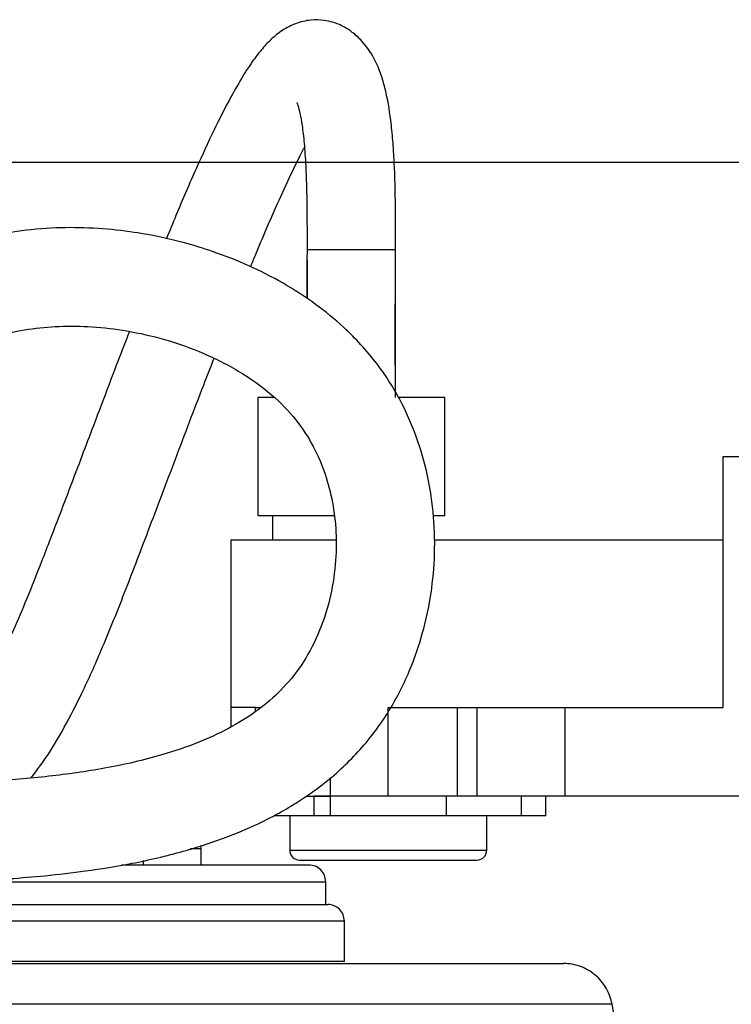
# Model space of a CAD drawing. Units: millimetres. Extents: x -4 to 213, y 0 to 297.
# Drawn here: x 64 to 78, y 222 to 242 of the extents above; entities that cross this region are included whole.
import ezdxf

# ---------------------------------------------------------------- set-up
doc = ezdxf.new("R2010")
doc.units = ezdxf.units.MM
doc.layers.add('FORMAT', color=7, linetype='Continuous')
doc.styles.add('SLDTEXTSTYLE0', font='TXT', dxfattribs={"width": 0.605})
doc.dimstyles.new('SLDDIMSTYLE3', dxfattribs={"dimtxt": 2.5, "dimasz": 2.5, "dimexe": 0, "dimexo": 0.0625, "dimtad": 1, "dimdec": 0, "dimlfac": 5, "dimrnd": 1e-09, "dimzin": 12, "dimdsep": 46, "dimtxsty": 'SLDTEXTSTYLE0', "dimblk1": 'CLOSED', "dimblk2": 'CLOSED', "dimsah": 1, "dimcen": 0.09, "dimadec": 0, "dimazin": 3, "dimtfac": 1, "dimtdec": 0, "dimtofl": 0, "dimtmove": 0, "dimatfit": 3, "dimldrblk": 'CLOSED', "dimfxl": 0, "dimfrac": 2, "dimtolj": 1, "dimtzin": 12, "dimarcsym": 0})

# ---------------------------------------------------------------- blocks, each defined once
blk = doc.blocks.new('_Closed')
at = {"color": 0, "linetype": 'ByBlock', "lineweight": -2}
for p, q in [((-1, 0.166667), (0, 0)), ((-1, 0.166667), (-1, -0.166667)), ((0, 0), (-1, -0.166667)), ((0, 0), (-1, 0))]:
    blk.add_line(p, q, dxfattribs=at)
blk = doc.blocks.new('_D_6')
at = {"layer": 'FORMAT', "color": 7}
for p, q in [((59.278, 239.027), (100.566, 239.027)), ((99.816, 239.027), (99.816, 167.073)), ((77.814, 167.073), (100.566, 167.073))]:
    blk.add_line(p, q, dxfattribs=at)
at = {"layer": 'FORMAT', "color": 7, "xscale": 2.5, "yscale": 2.5}
for p, rotation in [((99.816, 239.027, -1.013), 90.0000000000004), ((99.816, 167.073, -1.013), 270.0000000000004)]:
    blk.add_blockref('_Closed', p, dxfattribs=dict(at, rotation=rotation))
at = {"layer": 'FORMAT', "color": 7, "insert": (96.593, 200.701), "char_height": 2.5, "attachment_point": 1, "rotation": 90, "style": 'SLDTEXTSTYLE0'}
blk.add_mtext('360', dxfattribs=at)

msp = doc.modelspace()

# ---------------------------------------------------------------- linework, layer by layer
at = {"color": 7, "linetype": 'Continuous', "lineweight": 25}
for p, q in [((71.2652, 237.2488), (69.4652, 237.2488)), ((69.4652, 237.0466), (69.4652, 236.2521)), ((71.2652, 234.2488), (71.2652, 237.2215)), ((68.4652, 234.2488), (68.4652, 231.8488)), ((68.7855, 234.2488), (68.4652, 234.2488)), ((72.2652, 234.2488), (71.3298, 234.2488)), ((72.2652, 231.8488), (72.2652, 234.2488)), ((77.9152, 227.9488), (77.9152, 233.0488)), ((77.9152, 233.0488), (79.3152, 233.0488)), ((68.4652, 231.8488), (70.0067, 231.8488)), ((68.7652, 231.8488), (68.7652, 231.3488)), ((72.0425, 231.8488), (72.2652, 231.8488)), ((67.9152, 231.3488), (67.9152, 227.9488)), ((70.0518, 231.3488), (67.9152, 231.3488)), ((77.9152, 231.3488), (72.0444, 231.3488)), ((67.9152, 227.9488), (67.9152, 227.5516)), ((68.4164, 227.9488), (67.9152, 227.9488)), ((68.4164, 227.9488), (68.5209, 227.9488)), ((71.1152, 226.1488), (71.1152, 227.9488)), ((71.1152, 227.9488), (72.5152, 227.9488)), ((72.5152, 227.9488), (72.5152, 226.1488)), ((72.5152, 227.9488), (72.9152, 227.9488)), ((72.9152, 227.9488), (72.9152, 226.1488)), ((72.9152, 227.9488), (74.7082, 227.9488)), ((74.7082, 226.1488), (74.7082, 227.9488)), ((74.7082, 227.9488), (77.9152, 227.9488)), ((69.4486, 226.1488), (69.6069, 226.1488)), ((69.9345, 226.1488), (69.6069, 226.1488)), ((69.6069, 226.1488), (69.6069, 225.7488)), ((69.6069, 226.1488), (69.9345, 226.1488)), ((71.1152, 226.1488), (69.9345, 226.1488)), ((69.9345, 226.1488), (69.9345, 225.7488)), ((71.1152, 226.1488), (69.9345, 226.1488)), ((72.5152, 226.1488), (71.1152, 226.1488)), ((72.296, 225.7488), (72.296, 226.1488)), ((72.9152, 226.1488), (72.5152, 226.1488)), ((74.7082, 226.1488), (72.9152, 226.1488)), ((73.814, 226.1488), (73.814, 225.7488)), ((74.3152, 225.7488), (74.3152, 226.1488)), ((79.3152, 226.1488), (74.7082, 226.1488)), ((69.6069, 225.7488), (68.8027, 225.7488)), ((69.1152, 225.7488), (69.1152, 225.0488)), ((69.9345, 225.7488), (69.6069, 225.7488)), ((72.296, 225.7488), (69.9345, 225.7488)), ((73.814, 225.7488), (72.296, 225.7488)), ((73.1152, 225.0488), (73.1152, 225.7488)), ((74.3152, 225.7488), (73.814, 225.7488)), ((67.3152, 225.0749), (67.3072, 225.1462)), ((67.3152, 224.7488), (67.3152, 225.0749)), ((69.3152, 224.8488), (72.9152, 224.8488)), ((66.1443, 224.7488), (66.1443, 224.8389)), ((69.8452, 223.9488), (69.8452, 224.4092)), ((70.2252, 222.7889), (70.2252, 223.6088)), ((70.2252, 222.7889), (59.1152, 222.7889))]:
    msp.add_line(p, q, dxfattribs=at)
at = {"color": 8, "linetype": 'Continuous', "lineweight": 25}
for p, q in [((68.4164, 227.8617), (68.4164, 227.9488)), ((69.9345, 226.5273), (69.9345, 226.1488)), ((69.1152, 225.0488), (73.1152, 225.0488))]:
    msp.add_line(p, q, dxfattribs=at)
at = {"color": 7, "linetype": 'Continuous', "lineweight": 25}
for centre, radius, start, end in [((69.3152, 225.0488), 0.2, 180, 270), ((72.9152, 225.0488), 0.2, 270, 0), ((-157.4409, 181.3481), 236.6061, 0.08408, 9.8733)]:
    msp.add_arc(centre, radius, start, end, dxfattribs=at)
for points, knots in [([(71.2651, 234.2655), (71.2607, 234.6682), (71.2528, 235.3974), (71.2604, 236.3888), (71.2664, 237.2776), (71.2655, 238.1479), (71.2464, 238.9009), (71.2101, 239.4737), (71.1588, 239.9874), (71.08, 240.4333), (70.9754, 240.8026), (70.8298, 241.1592), (70.6127, 241.4681), (70.4025, 241.6594), (70.2467, 241.7627), (70.1172, 241.8268), (69.9718, 241.8791), (69.7911, 241.9183), (69.5324, 241.9252), (69.2325, 241.855), (68.9502, 241.706), (68.7379, 241.5324), (68.5363, 241.3149), (68.3343, 241.048), (68.1253, 240.7219), (67.8667, 240.2623), (67.5599, 239.6549), (67.1987, 238.8713), (66.8754, 238.1272), (66.6745, 237.6326), (66.6108, 237.4758)], [0, 0, 0, 0, 0.0658771, 0.1192697, 0.1607071, 0.2112745, 0.2658789, 0.2956357, 0.3257067, 0.3792764, 0.4096657, 0.4429724, 0.4832844, 0.5102556, 0.5309897, 0.5448835, 0.5566856, 0.57448, 0.5987965, 0.6268773, 0.6521695, 0.681096, 0.7074242, 0.7319668, 0.7666412, 0.805723, 0.8521745, 0.9068408, 0.9704617, 1, 1, 1, 1]), ([(69.2643, 240.2371), (69.2639, 240.2374), (69.2534, 240.2439), (69.279, 240.1943), (69.3231, 240.0203), (69.3682, 239.7732), (69.4095, 239.4174), (69.4394, 238.9735), (69.4568, 238.483), (69.4645, 237.9793), (69.4662, 237.4518), (69.4639, 236.879), (69.4611, 236.4716), (69.4597, 236.2557)], [0, 0, 0, 0, 0.00387868, 0.09288157, 0.17718732, 0.27231811, 0.37802988, 0.48778214, 0.5910973, 0.68925901, 0.78267626, 0.88478171, 1, 1, 1, 1]), ([(68.3204, 236.903), (68.3524, 236.9822), (68.5351, 237.4335), (68.8125, 238.0727), (69.1355, 238.7752), (69.3197, 239.156), (69.4022, 239.3105), (69.4124, 239.3295)], [0, 0, 0, 0, 0.0863533, 0.4917976, 0.7423398, 0.9683661, 1, 1, 1, 1]), ([(58.5152, 224.3855), (58.7798, 224.3842), (59.447, 224.3809), (60.4806, 224.3773), (61.5731, 224.389), (62.5432, 224.4204), (63.3857, 224.4656), (64.1788, 224.5308), (65.0102, 224.6272), (65.9503, 224.7802), (66.9282, 225.0066), (67.8121, 225.2954), (68.4534, 225.5722), (68.9232, 225.8152), (69.3358, 226.06), (69.8939, 226.453), (70.5263, 227.0329), (71.1197, 227.812), (71.5452, 228.639), (71.8183, 229.4309), (71.9865, 230.1973), (72.0686, 230.9856), (72.0542, 231.8185), (71.9323, 232.6533), (71.7032, 233.4553), (71.3612, 234.2262), (70.8801, 234.9809), (70.2899, 235.6254), (69.6365, 236.1589), (68.9892, 236.577), (68.2847, 236.9352), (67.6007, 237.2048), (67.0012, 237.3866), (66.4715, 237.5131), (65.8971, 237.6169), (65.2179, 237.6905), (64.4506, 237.7068), (63.6933, 237.6496), (62.9892, 237.5229), (62.3862, 237.3492), (61.8787, 237.147), (61.3423, 236.8728), (60.7379, 236.4583), (60.0769, 235.8069), (59.4823, 234.963), (59.0387, 234.0482), (58.7352, 233.1992), (58.6076, 232.6832), (58.5507, 232.4528)], [0, 0, 0, 0, 0.020952, 0.0528516, 0.0818623, 0.1075567, 0.1297227, 0.1490885, 0.1710513, 0.1964897, 0.2252123, 0.2515172, 0.2714702, 0.2819716, 0.2947552, 0.3107113, 0.3380639, 0.3657148, 0.3930087, 0.4167332, 0.4373695, 0.4603443, 0.4846167, 0.5084979, 0.5319598, 0.5550361, 0.5791415, 0.6064553, 0.6262674, 0.6474094, 0.6683675, 0.6894358, 0.705934, 0.7181552, 0.7327399, 0.7523061, 0.7723239, 0.7935426, 0.8124002, 0.8289154, 0.8431686, 0.8556074, 0.8765763, 0.9009434, 0.928723, 0.9579135, 0.9812097, 1, 1, 1, 1]), ([(60.1199, 228.7488), (60.126, 228.9827), (60.1404, 229.5396), (60.2204, 230.4754), (60.3679, 231.4849), (60.6014, 232.4712), (60.9105, 233.3481), (61.3243, 234.1379), (61.773, 234.6891), (62.1848, 235.0298), (62.6096, 235.2906), (63.1524, 235.5043), (63.8003, 235.6452), (64.4444, 235.7041), (65.1135, 235.6936), (65.8323, 235.6083), (66.5976, 235.433), (67.3955, 235.1505), (68.1601, 234.7559), (68.8115, 234.2746), (69.3013, 233.7472), (69.6412, 233.1912), (69.8692, 232.6243), (70.0088, 232.0374), (70.0706, 231.416), (70.0454, 230.745), (69.9157, 230.0381), (69.672, 229.3484), (69.3296, 228.7426), (68.9025, 228.2457), (68.4192, 227.8452), (67.8651, 227.5054), (67.2331, 227.2172), (66.3955, 226.9335), (65.3865, 226.7034), (64.2032, 226.5373), (62.9355, 226.4319), (61.7115, 226.3887), (60.5274, 226.3767), (59.5123, 226.3798), (58.8361, 226.3838), (58.5242, 226.3856)], [0, 0, 0, 0, 0.0216092, 0.0514286, 0.0866384, 0.1157034, 0.1448688, 0.1722595, 0.1976439, 0.2098448, 0.2214396, 0.2435584, 0.2633741, 0.2825448, 0.30322, 0.3252253, 0.3495502, 0.3762182, 0.4044292, 0.430729, 0.4538308, 0.4752062, 0.49624, 0.5172056, 0.5388585, 0.5629526, 0.5889115, 0.6155706, 0.6407704, 0.6628175, 0.6833805, 0.7046018, 0.7270894, 0.7505414, 0.7887313, 0.824146, 0.8617078, 0.9062149, 0.9375649, 0.9712015, 1, 1, 1, 1]), ([(65.858, 235.5873), (65.8417, 235.546), (65.6533, 235.0667), (65.3174, 234.1751), (64.8541, 232.9549), (64.4469, 231.8801), (64.0945, 230.9615), (63.7892, 230.1943), (63.5126, 229.538), (63.2367, 228.9399), (62.9256, 228.3329), (62.5496, 227.7413), (62.2104, 227.2973), (61.9689, 227.1023), (61.9052, 227.0509)], [0, 0, 0, 0, 0.0144969, 0.1681179, 0.3068642, 0.4281301, 0.5308658, 0.6167796, 0.6882842, 0.7538479, 0.8268984, 0.9034263, 0.974528, 1, 1, 1, 1]), ([(63.8657, 226.5202), (63.9839, 226.6793), (64.2285, 227.0084), (64.5649, 227.5864), (64.9258, 228.2903), (65.3213, 229.1814), (65.7624, 230.2784), (66.2583, 231.5806), (66.7977, 233.0102), (67.2448, 234.1905), (67.5056, 234.8561), (67.575, 235.0333)], [0, 0, 0, 0, 0.06293661, 0.13016042, 0.21290607, 0.31484619, 0.44078188, 0.59437783, 0.76284443, 0.93687092, 1, 1, 1, 1]), ([(69.5052, 224.7488), (69.4903, 224.7488), (69.4601, 224.7488), (69.2106, 224.7488), (68.833, 224.7488), (68.3565, 224.7488), (67.8228, 224.7488), (67.1933, 224.7488), (66.4882, 224.7488), (65.9581, 224.7488), (65.6985, 224.7488)], [0, 0, 0, 0, 0.1378739, 0.2800235, 0.4261723, 0.5404177, 0.6546745, 0.7713509, 0.8880389, 1, 1, 1, 1]), ([(59.1152, 223.9488), (59.553, 223.9488), (60.4422, 223.9488), (61.7751, 223.9488), (62.9941, 223.9488), (64.0779, 223.9488), (65.0253, 223.9488), (65.9181, 223.9488), (66.7442, 223.9488), (67.4897, 223.9488), (68.141, 223.9488), (68.6945, 223.9488), (69.1884, 223.9488), (69.5798, 223.9488), (69.8383, 223.9488), (69.8696, 223.9488), (69.8851, 223.9488)], [0, 0, 0, 0, 0.07764, 0.1576878, 0.2399875, 0.3043218, 0.3686624, 0.4343657, 0.5000753, 0.5657785, 0.6314882, 0.6958225, 0.7601631, 0.8424572, 0.9225063, 1, 1, 1, 1]), ([(70.2252, 223.6088), (70.2201, 223.6533), (70.2099, 223.7424), (70.1313, 223.8548), (70.0189, 223.9334), (69.9298, 223.9436), (69.8852, 223.9488)], [0, 0, 0, 0, 0.2500001, 0.5000001, 0.7500001, 1, 1, 1, 1]), ([(39.5085, 222.7474), (39.6931, 222.7474), (40.1055, 222.7474), (40.8479, 222.7474), (41.7089, 222.7474), (43.005, 222.7474), (44.8892, 222.7474), (47.4997, 222.7474), (50.3826, 222.7474), (53.4505, 222.7474), (56.6109, 222.7474), (59.7684, 222.7474), (62.8278, 222.7474), (65.6966, 222.7474), (68.2883, 222.7474), (70.5246, 222.7474), (72.3381, 222.7474), (73.4519, 222.7474), (74.0831, 222.7474), (74.4243, 222.7474), (74.6299, 222.7474), (74.6758, 222.7474), (74.6758, 222.7474)], [0, 0, 0, 0, 8.1418721, 16.2837442, 24.4256163, 32.5674884, 48.8358373, 65.1041862, 81.3725352, 97.6408841, 113.909233, 130.1775819, 146.4459308, 162.7142798, 178.9826287, 195.2509776, 211.5193265, 227.7876755, 235.9295476, 244.0714197, 252.2132917, 260.3551638, 260.3551638, 260.3551638, 260.3551638]), ([(75.6609, 221.9189), (75.6609, 221.9189), (75.6126, 221.9189), (75.3958, 221.9189), (75.0362, 221.9189), (74.3707, 221.9189), (73.1964, 221.9189), (71.2846, 221.9189), (68.9269, 221.9189), (66.1947, 221.9189), (63.1702, 221.9189), (59.9449, 221.9189), (56.6161, 221.9189), (53.2842, 221.9189), (50.0499, 221.9189), (47.0106, 221.9189), (44.2585, 221.9189), (42.2721, 221.9189), (40.9057, 221.9189), (39.998, 221.9189), (39.2153, 221.9189), (38.7806, 221.9189), (38.5859, 221.9189)], [0, 0, 0, 0, 8.1418721, 16.2837442, 24.4256163, 32.5674884, 48.8358373, 65.1041862, 81.3725352, 97.6408841, 113.909233, 130.1775819, 146.4459308, 162.7142798, 178.9826287, 195.2509776, 211.5193265, 227.7876755, 235.9295476, 244.0714197, 252.2132917, 260.3551638, 260.3551638, 260.3551638, 260.3551638])]:
    msp.add_open_spline(points, degree=3, knots=knots, dxfattribs=at)
at = {"color": 8, "linetype": 'Continuous', "lineweight": 25}
for points, knots in [([(67.3152, 225.0749), (67.305, 225.0749), (67.2885, 225.0749), (67.1462, 225.0749), (67.0914, 225.0749)], [0, 0, 0, 0, 0.6148681, 1, 1, 1, 1]), ([(62.0758, 224.4088), (62.4614, 224.4088), (63.2943, 224.4088), (64.4947, 224.4088), (65.6662, 224.4088), (66.7241, 224.4088), (67.6523, 224.4088), (68.4341, 224.4088), (69.0574, 224.4088), (69.507, 224.4088), (69.7921, 224.4088), (69.8275, 224.4088), (69.8452, 224.4088)], [0, 0, 0, 0, 0.0874006, 0.1888006, 0.2902005, 0.3916004, 0.4930004, 0.5944003, 0.6958002, 0.7972001, 0.8986001, 1, 1, 1, 1])]:
    msp.add_open_spline(points, degree=3, knots=knots, dxfattribs=at)
at = {"color": 7, "linetype": 'Continuous', "lineweight": 25}
for points in [[(69.8452, 224.4088), (69.8401, 224.4533), (69.8299, 224.5424), (69.7513, 224.6548), (69.6389, 224.7334), (69.5498, 224.7436), (69.5052, 224.7488)], [(75.6609, 221.9189), (75.6411, 222.0331), (75.5604, 222.2565), (75.3326, 222.5284), (75.0256, 222.7063), (74.7917, 222.7474), (74.6758, 222.7474)]]:
    msp.add_open_spline(points, degree=3, dxfattribs=at)
at = {"color": 8, "linetype": 'Continuous', "lineweight": 25}
msp.add_open_spline([(70.2252, 223.6088), (70.2069, 223.6088), (70.1702, 223.6088), (69.8751, 223.6088), (69.4095, 223.6088), (68.7641, 223.6088), (67.9546, 223.6088), (66.9936, 223.6088), (65.8979, 223.6088), (64.6861, 223.6088), (63.379, 223.6088), (61.9989, 223.6088), (60.5695, 223.6088), (59.6, 223.6088), (59.1152, 223.6088)], degree=3, dxfattribs=at)

# ---------------------------------------------------------------- dimensions: what is measured, and where the dimension line sits
at = {"layer": 'FORMAT', "color": 7}
dim = msp.add_linear_dim(base=(99.8157, 167.0731), p1=(58.2781, 239.0274), p2=(76.814, 167.0731), angle=90, dimstyle='SLDDIMSTYLE3', dxfattribs=at)
dim.commit()
dim.dimension.update_dxf_attribs({"geometry": '_D_6', "text_midpoint": (99.8157, 203.0503), "dimtype": 160})

doc.saveas('drawing.dxf')
